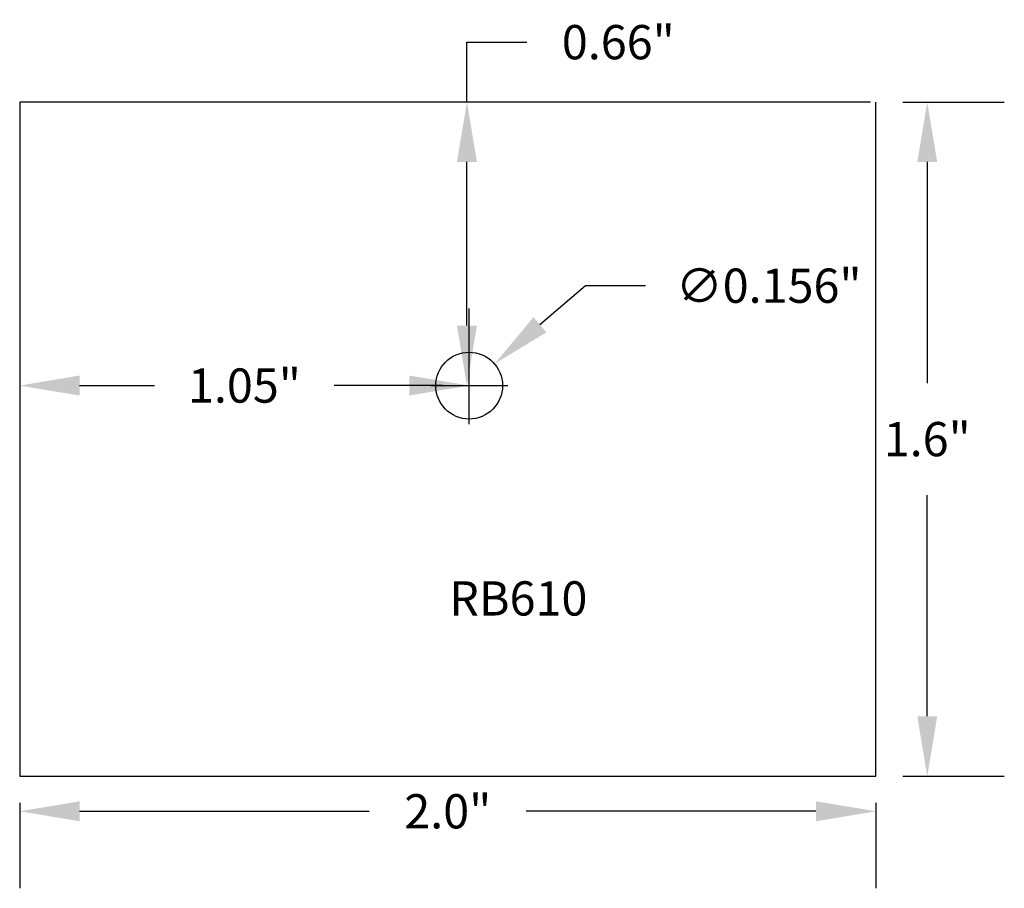
# Model space of a CAD drawing. Extents: x 1 to 3.3, y 0.74 to 2.77.
import ezdxf

# ---------------------------------------------------------------- set-up
doc = ezdxf.new("R2010")
doc.units = 0
doc.layers.get('0').update_dxf_attribs({"linetype": 'CONTINUOUS'})
doc.layers.get('DEFPOINTS').update_dxf_attribs({"linetype": 'CONTINUOUS'})
doc.layers.add('BOARD', color=7, linetype='CONTINUOUS')
doc.layers.add('TOP_SILK', color=7, linetype='CONTINUOUS')
doc.styles.get("Standard").update_dxf_attribs({"font": 'ARIAL.TTF'})
doc.dimstyles.get("Standard").update_dxf_attribs({"dimtxt": 0.18, "dimasz": 0.18, "dimexe": 0.18, "dimexo": 0.0625, "dimgap": 0.09, "dimtad": 0, "dimtih": 1, "dimtoh": 1, "dimdec": 4, "dimzin": 0, "dimtxsty": 'STANDARD', "dimcen": 0.09, "dimazin": 3, "dimtfac": 1, "dimtdec": 4, "dimtofl": 0, "dimtmove": 0, "dimatfit": 3, "dimtolj": 1, "dimtzin": 0})

# ---------------------------------------------------------------- blocks, each defined once
blk = doc.blocks.new('*D44')
at = {"color": 0, "linetype": 'CONTINUOUS'}
for p, q in [((1, 0.9375), (1, 0.738)), ((3, 0.9375), (3, 0.738)), ((1.14, 0.918), (1.8167, 0.918)), ((2.86, 0.918), (2.1833, 0.918))]:
    blk.add_line(p, q, dxfattribs=at)
for points in [[(1.14, 0.9414), (1.14, 0.8947), (1, 0.918)], [(2.86, 0.9414), (2.86, 0.8947), (3, 0.918)]]:
    blk.add_solid(points, dxfattribs=at)
at = {"layer": 'DEFPOINTS', "color": 0, "linetype": 'CONTINUOUS'}
for p in [(1, 1), (3, 1), (3, 0.918)]:
    blk.add_point(p, dxfattribs=at)
at = {"color": 0, "linetype": 'CONTINUOUS', "insert": (2, 0.918), "char_height": 0.08, "attachment_point": 5}
blk.add_mtext('\\A1;2.0"', dxfattribs=at)
blk = doc.blocks.new('*D45')
at = {"color": 0, "linetype": 'CONTINUOUS'}
for p, q in [((3.0625, 2.575), (3.2999, 2.575)), ((3.1199, 2.435), (3.1199, 1.9183)), ((3.1199, 1.14), (3.1199, 1.6567)), ((3.0625, 1), (3.2999, 1))]:
    blk.add_line(p, q, dxfattribs=at)
for points in [[(3.0966, 2.435), (3.1432, 2.435), (3.1199, 2.575)], [(3.0966, 1.14), (3.1432, 1.14), (3.1199, 1)]]:
    blk.add_solid(points, dxfattribs=at)
at = {"layer": 'DEFPOINTS', "color": 0, "linetype": 'CONTINUOUS'}
for p in [(3, 2.575), (3, 1), (3.1199, 1)]:
    blk.add_point(p, dxfattribs=at)
at = {"color": 0, "linetype": 'CONTINUOUS', "insert": (3.1199, 1.7875), "char_height": 0.08, "attachment_point": 5}
blk.add_mtext('\\A1;1.6"', dxfattribs=at)
blk = doc.blocks.new('*D46')
at = {"color": 0, "linetype": 'CONTINUOUS'}
for p, q in [((1, 2.5125), (1, 1.7327)), ((2.05, 1.975), (2.05, 2.0927)), ((1.14, 1.9127), (1.3151, 1.9127)), ((1.91, 1.9127), (1.7349, 1.9127))]:
    blk.add_line(p, q, dxfattribs=at)
for points in [[(1.14, 1.9361), (1.14, 1.8894), (1, 1.9127)], [(1.91, 1.9361), (1.91, 1.8894), (2.05, 1.9127)]]:
    blk.add_solid(points, dxfattribs=at)
at = {"layer": 'DEFPOINTS', "color": 0, "linetype": 'CONTINUOUS'}
for p in [(1, 2.575), (2.05, 1.9127), (2.05, 1.9125)]:
    blk.add_point(p, dxfattribs=at)
at = {"color": 0, "linetype": 'CONTINUOUS', "insert": (1.525, 1.9127), "char_height": 0.08, "attachment_point": 5}
blk.add_mtext('\\A1;1.05"', dxfattribs=at)
blk = doc.blocks.new('*D47')
at = {"color": 0, "linetype": 'CONTINUOUS'}
for p, q in [((2.0447, 2.575), (2.0447, 2.715)), ((2.0447, 2.715), (2.1847, 2.715)), ((2.925, 2.575), (1.8647, 2.575)), ((2.0447, 2.0527), (2.0447, 2.435)), ((1.9875, 1.9127), (1.8647, 1.9127))]:
    blk.add_line(p, q, dxfattribs=at)
for points in [[(2.0213, 2.435), (2.068, 2.435), (2.0447, 2.575)], [(2.0213, 2.0527), (2.068, 2.0527), (2.0447, 1.9127)]]:
    blk.add_solid(points, dxfattribs=at)
at = {"layer": 'DEFPOINTS', "color": 0, "linetype": 'CONTINUOUS'}
for p in [(2.0447, 2.575), (2.9875, 2.575), (2.05, 1.9127)]:
    blk.add_point(p, dxfattribs=at)
at = {"color": 0, "linetype": 'CONTINUOUS', "insert": (2.3983, 2.715), "char_height": 0.08, "attachment_point": 5}
blk.add_mtext('\\A1;0.66"', dxfattribs=at)
blk = doc.blocks.new('*D48')
at = {"color": 0, "linetype": 'CONTINUOUS'}
for p, q in [((2.3214, 2.146), (2.2153, 2.0547)), ((2.4614, 2.146), (2.3214, 2.146)), ((2.05, 1.8225), (2.05, 2.0025)), ((1.96, 1.9125), (2.14, 1.9125))]:
    blk.add_line(p, q, dxfattribs=at)
blk.add_solid([(2.2001, 2.0724), (2.2305, 2.037), (2.1091, 1.9634)], dxfattribs=at)
at = {"layer": 'DEFPOINTS', "color": 0, "linetype": 'CONTINUOUS'}
for p in [(2.1091, 1.9634), (1.9909, 1.8616)]:
    blk.add_point(p, dxfattribs=at)
at = {"color": 0, "linetype": 'CONTINUOUS', "insert": (2.7497, 2.146), "char_height": 0.08, "attachment_point": 5}
blk.add_mtext('\\A1;∅0.156"', dxfattribs=at)

msp = doc.modelspace()

# ---------------------------------------------------------------- linework, layer by layer
at = {"linetype": 'CONTINUOUS'}
msp.add_circle((2.05, 1.9125), 0.078, dxfattribs=at)
at = {"layer": 'BOARD', "linetype": 'CONTINUOUS'}
for p, q in [((1, 2.575), (1, 1)), ((2.9875, 2.575), (1, 2.575)), ((3, 1), (3, 2.575)), ((1, 1), (3, 1))]:
    msp.add_line(p, q, dxfattribs=at)

# ---------------------------------------------------------------- texts
at = {"layer": 'TOP_SILK'}
msp.add_text('RB610', height=0.08, dxfattribs=at).set_placement((2.0033, 1.3753))

# ---------------------------------------------------------------- dimensions: what is measured, and where the dimension line sits
at = {"linetype": 'CONTINUOUS'}
for base, p1, p2, override, picture, middle in [((2.0447, 2.575), (2.05, 1.9127), (2.9875, 2.575), {"dimtxt": 0.08, "dimasz": 0.14, "dimdec": 2, "dimlunit": 3}, '*D47', (2.3983, 2.715)), ((3.1199, 1), (3, 2.575), (3, 1), {"dimtxt": 0.08, "dimasz": 0.14, "dimdec": 1, "dimlunit": 3}, '*D45', (3.1199, 1.7875))]:
    dim = msp.add_linear_dim(base=base, p1=p1, p2=p2, angle=90, dimstyle='STANDARD', override=override, dxfattribs=at)
    dim.commit()
    dim.dimension.update_dxf_attribs({"geometry": picture, "text_midpoint": middle})
for base, p1, p2, override, picture, middle in [((2.05, 1.9127), (1, 2.575), (2.05, 1.9125), {"dimtxt": 0.08, "dimasz": 0.14, "dimdec": 2, "dimlunit": 3}, '*D46', (1.525, 1.9127)), ((3, 0.918), (1, 1), (3, 1), {"dimtxt": 0.08, "dimasz": 0.14, "dimdec": 1, "dimlunit": 3}, '*D44', (2, 0.918))]:
    dim = msp.add_linear_dim(base=base, p1=p1, p2=p2, dimstyle='STANDARD', override=override, dxfattribs=at)
    dim.commit()
    dim.dimension.update_dxf_attribs({"geometry": picture, "text_midpoint": middle})
dim = msp.add_diameter_dim_2p(p1=(1.9909, 1.8616), p2=(2.1091, 1.9634), dimstyle='STANDARD', override={"dimtxt": 0.08, "dimasz": 0.14, "dimdec": 3, "dimlunit": 3}, dxfattribs=at)
dim.commit()
dim.dimension.update_dxf_attribs({"geometry": '*D48', "text_midpoint": (2.7497, 2.146)})

doc.saveas('drawing.dxf')
